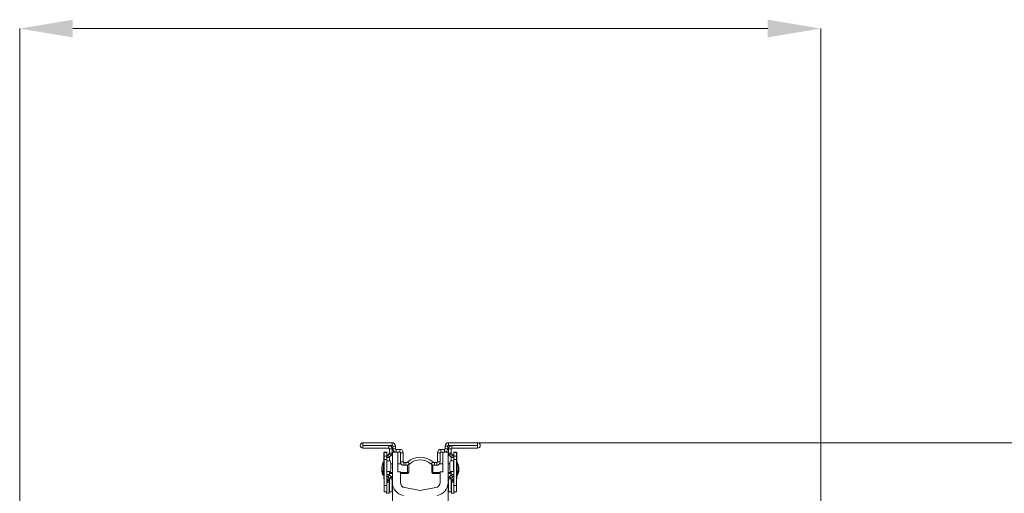
# Model space of a CAD drawing. Units: millimetres. Extents: x 1416 to 4231, y 104 to 1207.
# Drawn here: x 3990 to 4139, y 796 to 868 of the extents above; entities that cross this region are included whole.
import ezdxf

# ---------------------------------------------------------------- set-up
doc = ezdxf.new("R2010")
doc.units = ezdxf.units.MM

# ---------------------------------------------------------------- blocks, each defined once
blk = doc.blocks.new('Z$W@#19117690')
at = {"color": 7, "linetype": 'Continuous', "lineweight": 0}
for p, q in [((976.2196, 590.6038), (976.2196, 762.5413)), ((984.2196, 762.5413), (1088.9709, 762.5413)), ((1096.9709, 590.6038), (1096.9709, 762.5413)), ((1027.9552, 699.7413), (1027.9552, 700.1413)), ((1032.3452, 700.1413), (1027.9552, 700.1413)), ((1032.3452, 699.7413), (1027.9552, 699.7413)), ((1027.9552, 699.7213), (1027.9552, 699.3213)), ((1027.9552, 699.7213), (1031.8452, 699.7213)), ((1027.9552, 699.3213), (1031.8452, 699.3213)), ((1031.8452, 699.7213), (1031.8452, 699.3213)), ((1031.9452, 699.2213), (1032.3452, 699.2213)), ((1031.9452, 699.2213), (1031.9452, 698.5827)), ((1032.3452, 699.7413), (1032.3452, 700.1413)), ((1032.3452, 699.2213), (1032.3452, 698.5827)), ((1032.8452, 699.6413), (1032.4452, 699.6413)), ((1032.4452, 699.2413), (1032.4452, 699.6413)), ((1032.8452, 699.2413), (1032.4452, 699.2413)), ((1032.8452, 699.2413), (1032.8452, 699.6413)), ((1032.9452, 698.7413), (1032.9452, 699.1413)), ((1033.4952, 699.1413), (1032.9452, 699.1413)), ((1033.4952, 698.7413), (1033.4952, 699.1413)), ((1039.6952, 698.7413), (1039.6952, 699.1413)), ((1040.2452, 699.1413), (1039.6952, 699.1413)), ((1040.2452, 698.7413), (1040.2452, 699.1413)), ((1040.3452, 699.6413), (1040.7452, 699.6413)), ((1040.3452, 699.2413), (1040.3452, 699.6413)), ((1040.3452, 699.2413), (1040.7452, 699.2413)), ((1040.7452, 699.2413), (1040.7452, 699.6413)), ((1040.8452, 699.7413), (1040.8452, 700.1413)), ((1045.2352, 700.1413), (1040.8452, 700.1413)), ((1045.2352, 699.7413), (1040.8452, 699.7413)), ((1041.2452, 699.2213), (1040.8452, 699.2213)), ((1040.8452, 698.5827), (1040.8452, 699.2213)), ((1041.2452, 698.5827), (1041.2452, 699.2213)), ((1041.3452, 699.7213), (1045.2352, 699.7213)), ((1041.3452, 699.7213), (1041.3452, 699.3213)), ((1041.3452, 699.3213), (1045.2352, 699.3213)), ((1045.2352, 699.7413), (1045.2352, 700.1413)), ((1045.2352, 699.7213), (1045.2352, 699.3213)), ((1045.2977, 700.1413), (1156.6776, 700.1413)), ((1031.1452, 698.6913), (1031.0952, 698.6913)), ((1031.0952, 698.6913), (1031.0952, 698.2913)), ((1031.0952, 697.2313), (1031.0952, 698.2913)), ((1031.0952, 698.2913), (1031.1452, 698.2913)), ((1031.1452, 698.7213), (1031.5452, 698.7213)), ((1031.1452, 698.665), (1031.1452, 698.7213)), ((1031.5452, 698.665), (1031.1452, 698.665)), ((1031.1452, 698.1367), (1031.1452, 698.665)), ((1031.1452, 697.5929), (1031.1452, 698.1367)), ((1031.1452, 698.1367), (1031.5452, 698.1367)), ((1031.5452, 697.5929), (1031.1452, 697.5929)), ((1031.1452, 697.5929), (1031.1452, 693.7213)), ((1031.5452, 698.7213), (1031.5452, 698.665)), ((1031.5452, 698.665), (1031.5452, 698.1367)), ((1031.5452, 698.1367), (1031.5452, 697.5929)), ((1031.9452, 697.9342), (1031.5452, 697.9342)), ((1031.5452, 697.5929), (1031.5452, 693.7213)), ((1031.9159, 698.512), (1031.6917, 698.2877)), ((1031.6917, 698.2877), (1031.9745, 698.0049)), ((1031.9159, 698.512), (1032.1988, 698.2291)), ((1031.9452, 698.5827), (1032.3452, 698.5827)), ((1031.9452, 697.9342), (1031.9452, 697.4213)), ((1032.1988, 698.2291), (1031.9745, 698.0049)), ((1032.3952, 698.7413), (1032.9452, 698.7413)), ((1032.3952, 694.16), (1032.3952, 698.7413)), ((1033.4952, 698.7413), (1032.9452, 698.7413)), ((1033.1952, 698.7413), (1033.1952, 695.7413)), ((1033.9952, 698.6413), (1033.5952, 698.6413)), ((1033.5952, 697.2413), (1033.5952, 698.6413)), ((1033.9952, 697.2413), (1033.9952, 698.6413)), ((1039.1952, 698.6413), (1039.5952, 698.6413)), ((1039.1952, 697.2413), (1039.1952, 698.6413)), ((1039.5952, 697.2413), (1039.5952, 698.6413)), ((1040.2452, 698.7413), (1039.6952, 698.7413)), ((1039.9952, 695.7413), (1039.9952, 698.7413)), ((1040.2452, 698.7413), (1040.7952, 698.7413)), ((1040.7952, 698.7413), (1040.7952, 694.16)), ((1041.2452, 698.5827), (1040.8452, 698.5827)), ((1041.2745, 698.512), (1040.9917, 698.2291)), ((1040.9917, 698.2291), (1041.216, 698.0049)), ((1041.4988, 698.2877), (1041.216, 698.0049)), ((1041.2452, 697.4213), (1041.2452, 697.9342)), ((1041.2452, 697.9342), (1041.6452, 697.9342)), ((1041.2745, 698.512), (1041.4988, 698.2877)), ((1042.0452, 698.7213), (1041.6452, 698.7213)), ((1041.6452, 698.7213), (1041.6452, 698.665)), ((1041.6452, 698.665), (1042.0452, 698.665)), ((1041.6452, 698.665), (1041.6452, 698.1367)), ((1042.0452, 698.1367), (1041.6452, 698.1367)), ((1041.6452, 698.1367), (1041.6452, 697.5929)), ((1041.6452, 697.5929), (1041.6452, 693.7213)), ((1041.6452, 697.5929), (1042.0452, 697.5929)), ((1042.0452, 698.665), (1042.0452, 698.7213)), ((1042.0452, 698.6913), (1042.0952, 698.6913)), ((1042.0452, 698.1367), (1042.0452, 698.665)), ((1042.0952, 698.2913), (1042.0452, 698.2913)), ((1042.0452, 697.5929), (1042.0452, 698.1367)), ((1042.0452, 697.5929), (1042.0452, 693.7213)), ((1042.0952, 698.6913), (1042.0952, 698.2913)), ((1042.0952, 697.2313), (1042.0952, 698.2913)), ((1030.8051, 696.4813), (1030.8051, 695.8013)), ((1030.8057, 696.4882), (1030.8057, 695.7943)), ((1030.8551, 696.6613), (1030.8551, 695.9813)), ((1030.8557, 696.6682), (1030.8557, 695.9743)), ((1031.034, 695.4334), (1031.034, 697.2091)), ((1031.1052, 697.2313), (1031.0698, 697.2313)), ((1031.0698, 697.2313), (1031.0698, 695.4113)), ((1031.1052, 695.4113), (1031.1052, 697.2313)), ((1031.5452, 697.4213), (1031.5606, 697.4213)), ((1031.5606, 697.4213), (1031.5606, 695.8213)), ((1031.5606, 697.4213), (1032.0451, 697.4213)), ((1032.135, 697.0213), (1032.135, 696.2213)), ((1032.3952, 696.9713), (1032.135, 696.9713)), ((1033.6744, 696.9713), (1033.1952, 696.9713)), ((1033.9952, 697.2413), (1033.5952, 697.2413)), ((1034.0952, 697.1413), (1034.0952, 696.7413)), ((1034.4412, 697.1413), (1034.0952, 697.1413)), ((1034.4412, 696.7413), (1034.0952, 696.7413)), ((1034.4412, 697.1413), (1034.4412, 696.7413)), ((1034.6756, 695.6713), (1034.6756, 696.7764)), ((1034.9634, 696.9352), (1034.7023, 697.2382)), ((1034.8756, 696.7713), (1034.8756, 695.8713)), ((1038.2271, 696.9352), (1038.4882, 697.2382)), ((1038.3148, 695.8713), (1038.3148, 696.7713)), ((1038.5148, 696.7764), (1038.5148, 695.6713)), ((1038.7493, 697.1413), (1038.7493, 696.7413)), ((1039.0952, 697.1413), (1038.7493, 697.1413)), ((1039.0952, 696.7413), (1038.7493, 696.7413)), ((1039.0952, 697.1413), (1039.0952, 696.7413)), ((1039.1952, 697.2413), (1039.5952, 697.2413)), ((1039.9952, 696.9713), (1039.5161, 696.9713)), ((1041.0555, 696.9713), (1040.7952, 696.9713)), ((1041.0555, 697.0213), (1041.0555, 696.2213)), ((1041.6299, 697.4213), (1041.1454, 697.4213)), ((1041.6299, 697.4213), (1041.6299, 695.8213)), ((1041.6452, 697.4213), (1041.6299, 697.4213)), ((1042.0852, 697.2313), (1042.0852, 695.4113)), ((1042.1206, 697.2313), (1042.0852, 697.2313)), ((1042.1206, 695.4113), (1042.1206, 697.2313)), ((1042.1565, 697.2091), (1042.1565, 695.4334)), ((1042.3348, 695.9743), (1042.3348, 696.6682)), ((1042.3354, 695.9813), (1042.3354, 696.6613)), ((1042.3848, 695.7943), (1042.3848, 696.4882)), ((1042.3854, 695.8013), (1042.3854, 696.4813)), ((1030.8551, 695.9813), (1030.8551, 695.8013)), ((1030.8557, 695.9743), (1030.8557, 695.7943)), ((1030.984, 695.2534), (1030.984, 695.3619)), ((1031.0198, 695.2825), (1031.0198, 695.2313)), ((1031.0198, 695.2313), (1031.0552, 695.2313)), ((1031.034, 695.2534), (1031.034, 695.4334)), ((1031.0552, 695.2313), (1031.0552, 695.234)), ((1031.0552, 695.2313), (1031.0625, 695.2319)), ((1031.0698, 695.4113), (1031.1052, 695.4113)), ((1031.0698, 695.4113), (1031.0698, 695.2313)), ((1031.0698, 695.2313), (1031.1052, 695.2313)), ((1031.0952, 694.8244), (1031.0952, 695.2313)), ((1031.1452, 694.8244), (1031.0952, 694.8244)), ((1031.1052, 695.2313), (1031.1052, 695.4113)), ((1031.5606, 695.8213), (1031.5452, 695.8213)), ((1031.9452, 695.3484), (1031.5452, 695.3484)), ((1031.7547, 694.5318), (1031.5452, 694.7413)), ((1031.5606, 695.8213), (1032.0451, 695.8213)), ((1031.9745, 695.2777), (1031.6917, 694.9948)), ((1031.6917, 694.9948), (1031.9159, 694.7706)), ((1032.1988, 695.0534), (1031.9159, 694.7706)), ((1031.9452, 695.8213), (1031.9452, 695.3484)), ((1031.9452, 694.6998), (1032.3452, 694.6998)), ((1031.9452, 692.7413), (1031.9452, 694.6998)), ((1031.9745, 695.2777), (1032.1988, 695.0534)), ((1032.0152, 695.5022), (1032.0152, 695.4913)), ((1032.0152, 695.4913), (1032.0652, 695.4913)), ((1032.0652, 695.8315), (1032.0652, 695.6713)), ((1032.0652, 695.6713), (1032.3952, 695.6713)), ((1032.0652, 695.6713), (1032.0652, 695.4913)), ((1032.0652, 695.4913), (1032.3952, 695.4913)), ((1032.3452, 692.7413), (1032.3452, 694.6998)), ((1033.1952, 695.7413), (1033.5952, 695.7413)), ((1033.5952, 694.16), (1033.5952, 695.7413)), ((1033.5952, 695.6713), (1034.6756, 695.6713)), ((1033.5952, 695.4913), (1034.6756, 695.4913)), ((1034.6756, 695.4913), (1034.6756, 695.6713)), ((1034.8756, 695.8713), (1034.8756, 695.6913)), ((1038.3148, 695.6913), (1038.3148, 695.8713)), ((1038.5148, 695.6713), (1039.5952, 695.6713)), ((1038.5148, 695.6713), (1038.5148, 695.4913)), ((1038.5148, 695.4913), (1039.5952, 695.4913)), ((1039.5952, 695.7413), (1039.5952, 694.16)), ((1039.5952, 695.7413), (1039.9952, 695.7413)), ((1040.7952, 695.6713), (1041.1252, 695.6713)), ((1040.7952, 695.4913), (1041.1252, 695.4913)), ((1040.8452, 692.7413), (1040.8452, 694.6998)), ((1041.2452, 694.6998), (1040.8452, 694.6998)), ((1040.9917, 695.0534), (1041.216, 695.2777)), ((1040.9917, 695.0534), (1041.2745, 694.7706)), ((1041.1252, 695.6713), (1041.1252, 695.8315)), ((1041.1252, 695.4913), (1041.1252, 695.6713)), ((1041.1252, 695.4913), (1041.1752, 695.4913)), ((1041.6299, 695.8213), (1041.1454, 695.8213)), ((1041.1752, 695.4913), (1041.1752, 695.5022)), ((1041.216, 695.2777), (1041.4988, 694.9948)), ((1041.2452, 695.3484), (1041.2452, 695.8213)), ((1041.2452, 695.3484), (1041.6452, 695.3484)), ((1041.2452, 692.7413), (1041.2452, 694.6998)), ((1041.2745, 694.7706), (1041.4988, 694.9948)), ((1041.4358, 694.5318), (1041.6452, 694.7413)), ((1041.6299, 695.8213), (1041.6452, 695.8213)), ((1042.0452, 694.8244), (1042.0952, 694.8244)), ((1042.0852, 695.4113), (1042.1206, 695.4113)), ((1042.0852, 695.4113), (1042.0852, 695.2313)), ((1042.0852, 695.2313), (1042.1206, 695.2313)), ((1042.0952, 694.8244), (1042.0952, 695.2313)), ((1042.1206, 695.2313), (1042.1206, 695.4113)), ((1042.1279, 695.2319), (1042.1352, 695.2313)), ((1042.1352, 695.234), (1042.1352, 695.2313)), ((1042.1352, 695.2313), (1042.1706, 695.2313)), ((1042.1565, 695.4334), (1042.1565, 695.2534)), ((1042.1706, 695.2313), (1042.1706, 695.2825)), ((1042.2065, 695.3619), (1042.2065, 695.2534)), ((1042.3348, 695.7943), (1042.3348, 695.9743)), ((1042.3354, 695.8013), (1042.3354, 695.9813)), ((1031.1452, 693.7213), (1031.5452, 693.7213)), ((1031.1452, 692.7213), (1031.1452, 693.7213)), ((1031.7547, 694.5318), (1031.5452, 694.3224)), ((1031.5452, 694.1924), (1031.8952, 694.1924)), ((1031.5452, 693.7213), (1031.5452, 692.7213)), ((1031.8952, 692.5213), (1031.8952, 694.1924)), ((1032.3952, 689.0168), (1032.3952, 694.16)), ((1036.5952, 692.9598), (1034.2563, 693.3722)), ((1038.9342, 693.3722), (1036.5952, 692.9598)), ((1040.7952, 689.0168), (1040.7952, 694.16)), ((1041.2952, 692.5213), (1041.2952, 694.1924)), ((1041.6452, 694.1924), (1041.2952, 694.1924)), ((1041.4358, 694.5318), (1041.6452, 694.3224)), ((1042.0452, 693.7213), (1041.6452, 693.7213)), ((1041.6452, 693.7213), (1041.6452, 692.7213)), ((1042.0452, 692.7213), (1042.0452, 693.7213)), ((1031.5452, 692.7213), (1031.1452, 692.7213)), ((1031.4952, 692.5213), (1031.4952, 692.7213)), ((1031.8952, 692.5213), (1031.4952, 692.5213)), ((1031.9452, 692.7413), (1032.3452, 692.7413)), ((1041.2452, 692.7413), (1040.8452, 692.7413)), ((1041.2952, 692.5213), (1041.6952, 692.5213)), ((1041.6452, 692.7213), (1042.0452, 692.7213)), ((1041.6952, 692.5213), (1041.6952, 692.7213))]:
    blk.add_line(p, q, dxfattribs=at)
for centre, radius, start, end in [((1027.9552, 699.7313), 0.41, 90, 270), ((1027.9552, 699.7313), 0.01, 90, 270), ((1031.8452, 699.2213), 0.5, 0, 90), ((1031.8452, 699.2213), 0.1, 0, 90), ((1032.3452, 699.6413), 0.5, 0, 90), ((1032.3452, 699.6413), 0.1, 0, 90), ((1032.9452, 699.2413), 0.5, 180, 270), ((1032.9452, 699.2413), 0.1, 180, 270), ((1033.4952, 698.6413), 0.5, 0, 90), ((1039.6952, 698.6413), 0.5, 90, 180), ((1040.2452, 699.2413), 0.1, 270, 0), ((1040.2452, 699.2413), 0.5, 270, 0), ((1040.8452, 699.6413), 0.5, 90, 180), ((1040.8452, 699.6413), 0.1, 90, 180), ((1041.3452, 699.2213), 0.5, 90, 180), ((1041.3452, 699.2213), 0.1, 90, 180), ((1045.2352, 699.7313), 0.41, 270, 90), ((1045.2352, 699.7313), 0.01, 270, 90), ((1032.0452, 697.9342), 0.5, 135, 180), ((1031.8452, 698.5827), 0.1, 315, 0), ((1032.0452, 697.9342), 0.1, 135, 180), ((1031.8452, 698.5827), 0.5, 315, 360), ((1033.4952, 698.6413), 0.1, 0, 90), ((1036.5952, 695.0413), 2.9, 49.250946, 130.749054), ((1036.5952, 695.0413), 2.5, 49.250946, 130.749054), ((1039.6952, 698.6413), 0.1, 90, 180), ((1041.3452, 698.5827), 0.5, 180, 225), ((1041.1452, 697.9342), 0.1, 0, 45), ((1041.3452, 698.5827), 0.1, 180, 225), ((1041.1452, 697.9342), 0.5, 0, 45), ((1030.8451, 696.4813), 0.04, 169.969274, 180), ((1032.7673, 696.1413), 1.992, 161.788284, 169.969274), ((1030.8951, 696.6613), 0.04, 169.969274, 180), ((1032.8173, 696.3213), 1.992, 153.532741, 169.969274), ((1031.0698, 697.1913), 0.04, 90, 153.532741), ((1031.1052, 697.1913), 0.04, 0, 90), ((1031.6228, 697.1162), 0.5209, 349.499377, 35.845645), ((1031.6228, 696.1263), 0.5209, 324.152805, 10.501442), ((1034.0952, 697.2413), 0.5, 180, 270), ((1034.0952, 697.2413), 0.1, 180, 270), ((1034.4412, 697.5413), 0.4, 270, 310.749054), ((1034.4412, 697.5413), 0.8, 270, 310.749054), ((1034.6756, 696.7713), 0.2, 0, 25.486871), ((1038.7493, 697.5413), 0.8, 229.250946, 270), ((1038.5148, 696.7713), 0.2, 154.513129, 180), ((1038.7493, 697.5413), 0.4, 229.250946, 270), ((1039.0952, 697.2413), 0.1, 270, 0), ((1039.0952, 697.2413), 0.5, 270, 360), ((1041.5677, 697.1162), 0.5209, 144.154355, 190.500623), ((1041.5677, 696.1263), 0.5209, 169.498558, 215.847195), ((1042.0852, 697.1913), 0.04, 90, 180), ((1042.1206, 697.1913), 0.04, 26.467259, 90), ((1040.3732, 696.3213), 1.992, 10.030726, 26.467259), ((1040.4232, 696.1413), 1.992, 10.030726, 18.211716), ((1042.2954, 696.6613), 0.04, 0, 10.030726), ((1042.3454, 696.4813), 0.04, 0, 10.030726), ((1030.8451, 695.8013), 0.04, 180, 190.030726), ((1032.7673, 696.1413), 1.992, 190.030726, 206.467259), ((1030.8951, 695.9813), 0.04, 180, 190.030726), ((1030.8951, 695.8013), 0.04, 180, 190.030726), ((1032.8173, 696.3213), 1.992, 190.030726, 206.467259), ((1032.8173, 696.1413), 1.992, 190.030726, 206.467259), ((1031.0198, 695.2713), 0.04, 206.467259, 270), ((1031.0698, 695.4513), 0.04, 206.467259, 270), ((1031.0698, 695.2713), 0.04, 206.467259, 270), ((1031.5752, 694.8244), 0.48, 180, 206.38433), ((1031.1052, 695.4513), 0.04, 270, 0), ((1031.1052, 695.2713), 0.04, 270, 0), ((1032.0452, 695.3484), 0.5, 180, 225), ((1031.8452, 694.6998), 0.1, 0, 45), ((1032.0652, 695.7913), 0.12, 180, 270), ((1032.0652, 695.6113), 0.12, 180, 270), ((1032.0152, 695.6113), 0.12, 234.314665, 270), ((1032.0452, 695.3484), 0.1, 180, 225), ((1031.8452, 694.6998), 0.5, 0, 45), ((1034.6756, 695.8713), 0.2, 270, 0), ((1034.6756, 695.6913), 0.2, 270, 0), ((1038.5148, 695.8713), 0.2, 180, 270), ((1038.5148, 695.6913), 0.2, 180, 270), ((1041.3452, 694.6998), 0.5, 135, 180), ((1041.1252, 695.7913), 0.12, 270, 0), ((1041.1252, 695.6113), 0.12, 270, 0), ((1041.1752, 695.6113), 0.12, 270, 305.685335), ((1041.1452, 695.3484), 0.1, 315, 360), ((1041.3452, 694.6998), 0.1, 135, 180), ((1041.1452, 695.3484), 0.5, 315, 360), ((1042.0852, 695.4513), 0.04, 180, 270), ((1042.0852, 695.2713), 0.04, 180, 270), ((1041.6152, 694.8244), 0.48, 333.61567, 0), ((1042.1206, 695.4513), 0.04, 270, 333.532741), ((1042.1206, 695.2713), 0.04, 270, 333.532741), ((1040.3732, 696.3213), 1.992, 333.532741, 349.969274), ((1040.3732, 696.1413), 1.992, 333.532741, 349.969274), ((1042.1706, 695.2713), 0.04, 270, 333.532741), ((1040.4232, 696.1413), 1.992, 333.532741, 349.969274), ((1042.2954, 695.9813), 0.04, 349.969274, 0), ((1042.2954, 695.8013), 0.04, 349.969274, 0), ((1042.3454, 695.8013), 0.04, 349.969274, 0), ((1031.4152, 694.1924), 0.48, 0, 45), ((1034.3952, 694.16), 2, 180, 260), ((1034.3952, 694.16), 0.8, 180, 260), ((1038.7952, 694.16), 0.8, 280, 0), ((1038.7952, 694.16), 2, 280, 0), ((1041.7752, 694.1924), 0.48, 135, 180)]:
    blk.add_arc(centre, radius, start, end, dxfattribs=at)
for points in [[(984.2196, 763.8746), (984.2196, 761.2079), (976.2196, 762.5413)], [(1088.9709, 761.2079), (1088.9709, 763.8746), (1096.9709, 762.5413)]]:
    blk.add_solid(points, dxfattribs=at)

msp = doc.modelspace()

# ---------------------------------------------------------------- block references
msp.add_blockref('Z$W@#19117690', (3014.2322, 103.7558))

doc.saveas('drawing.dxf')
